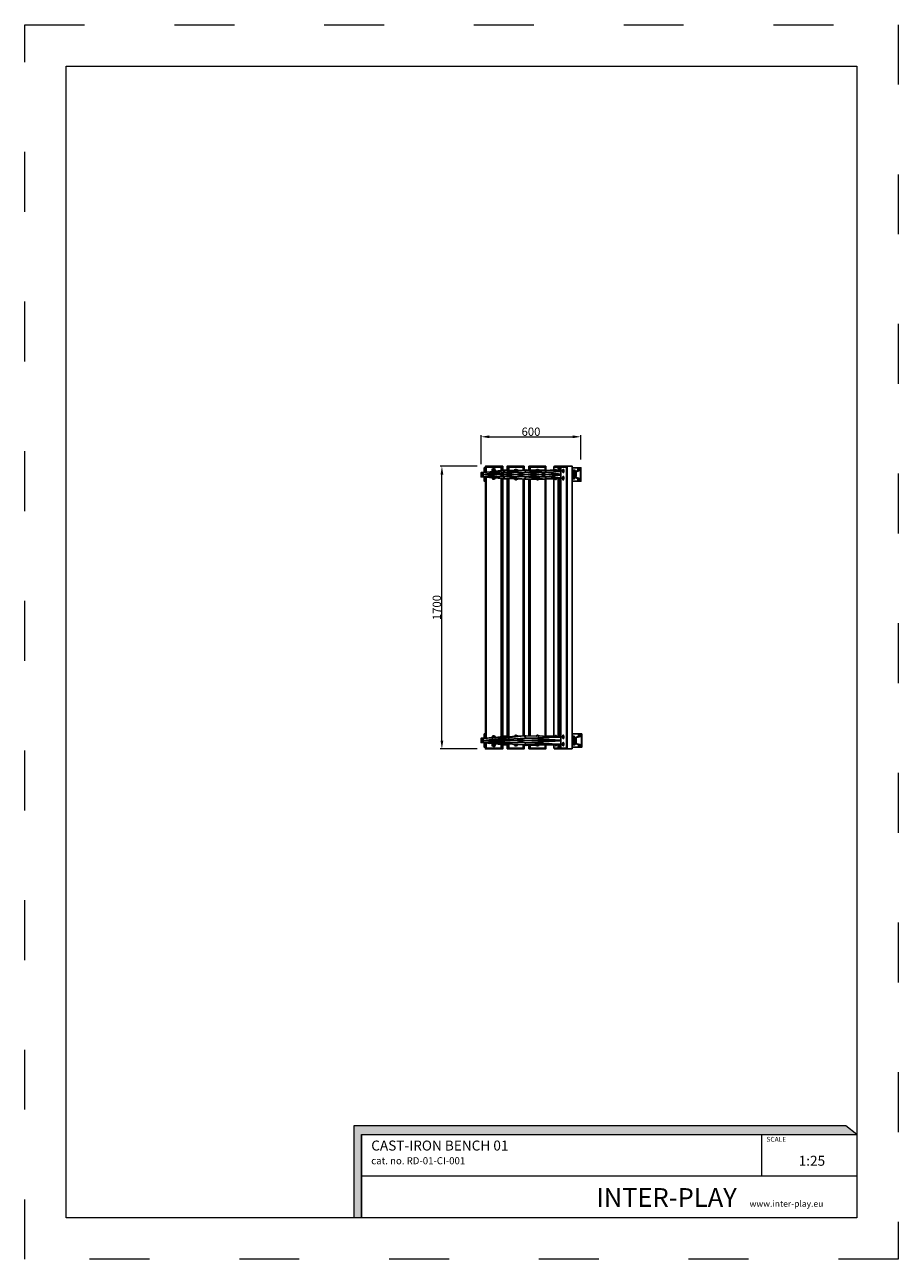
# Model space of a CAD drawing. Units: millimetres. Extents: x -2766 to 2484, y -3567 to 3858.
import ezdxf

# ---------------------------------------------------------------- set-up
doc = ezdxf.new("R2010")
doc.units = ezdxf.units.MM
doc.linetypes.add('ACAD_ISO03W100', pattern=[30, 12, -18])
doc.layers.add('InterSystem-description', color=7, linetype='Continuous', lineweight=13)
doc.layers.add('InterSystem-dimension', color=7, linetype='Continuous', lineweight=5)
doc.styles.add('arial', font='arial.ttf')
doc.dimstyles.new('IS_1-25(mm)', dxfattribs={"dimtxt": 50, "dimasz": 50, "dimexe": 10, "dimexo": 50, "dimgap": 5, "dimtad": 1, "dimdec": 0, "dimrnd": 0.5, "dimzin": 0, "dimtxsty": 'arial', "dimcen": 25, "dimclrd": 256, "dimclre": 256, "dimclrt": 256, "dimadec": 1, "dimazin": 0, "dimtfac": 1, "dimtdec": 0, "dimtmove": 0, "dimatfit": 3, "dimfxl": 0, "dimtolj": 1, "dimtzin": 0, "dimlwd": -1, "dimlwe": -1, "dimarcsym": 0})

# ---------------------------------------------------------------- blocks, each defined once
blk = doc.blocks.new('*D11')
at = {"layer": 'Defpoints', "color": 0, "transparency": 16777216}
for p in [(-258.7, 1202.4), (2.8, 1202.4), (2.8, -497.6)]:
    blk.add_point(p, dxfattribs=at)
at = {"layer": 'InterSystem-dimension', "transparency": 16777216}
for p, q in [((-47.2, 1202.4), (-268.7, 1202.4)), ((-258.7, -447.6), (-258.7, 1152.4)), ((-47.2, -497.6), (-268.7, -497.6))]:
    blk.add_line(p, q, dxfattribs=at)
for points in [[(-267, 1152.4), (-250.3, 1152.4), (-258.7, 1202.4)], [(-267, -447.6), (-250.3, -447.6), (-258.7, -497.6)]]:
    blk.add_solid(points, dxfattribs=at)
at = {"layer": 'InterSystem-dimension', "transparency": 16777216, "insert": (-289.2, 352.4), "char_height": 50, "attachment_point": 5, "rotation": 90, "style": 'arial'}
blk.add_mtext('\\A1;1700', dxfattribs=at)
blk = doc.blocks.new('*D12')
at = {"layer": 'Defpoints', "color": 0, "transparency": 16777216}
for p in [(576.6, 1379.4), (576.6, 1192.9), (-23.2, 1164.5)]:
    blk.add_point(p, dxfattribs=at)
at = {"layer": 'InterSystem-dimension', "transparency": 16777216}
for p, q in [((-23.2, 1214.5), (-23.2, 1389.4)), ((26.8, 1379.4), (526.6, 1379.4)), ((576.6, 1242.9), (576.6, 1389.4))]:
    blk.add_line(p, q, dxfattribs=at)
for points in [[(26.8, 1387.8), (26.8, 1371.1), (-23.2, 1379.4)], [(526.6, 1387.8), (526.6, 1371.1), (576.6, 1379.4)]]:
    blk.add_solid(points, dxfattribs=at)
at = {"layer": 'InterSystem-dimension', "transparency": 16777216, "insert": (276.7, 1410), "char_height": 50, "attachment_point": 5, "style": 'arial'}
blk.add_mtext('\\A1;600', dxfattribs=at)

msp = doc.modelspace()

# ---------------------------------------------------------------- hatches: boundary and pattern name
at = {"layer": 'InterSystem-description', "linetype": 'Continuous'}
msp.add_hatch(color=256, dxfattribs=at).paths.add_polyline_path([(2234.9, -2817.6), (2169.3, -2763.9), (-788.4, -2763.9), (-788.4, -3317.6), (-741, -3317.6), (-741, -2817.6)], flags=0)

# ---------------------------------------------------------------- linework, layer by layer
at = {"flags": 128}
for points in [[(-1.9, 1192.9), (-4.3, 1192.9), (-1.9, 1192.9), (2.8, 1192.9)], [(45.5, 1185.8), (52.6, 1188.2), (47.9, 1183.4)], [(-23.2, 1152.6), (-20.9, 1152.6)], [(-23.2, 1152.6), (-18.5, 1145.5), (-20.9, 1152.6)], [(-11.4, 1164.5), (-16.1, 1164.5), (-20.9, 1164.5)], [(-11.4, 1152.6), (-18.5, 1159.7), (-20.9, 1152.6), (-18.5, 1159.7), (-20.9, 1164.5), (-18.5, 1159.7), (-11.4, 1164.5)], [(-20.9, 1152.6), (-18.5, 1145.5), (-11.4, 1152.6)], [(-18.5, 1145.5), (-11.4, 1152.6), (-11.4, 1138.2), (-11.4, 1152.6)], [(-16.1, 1164.5), (-13.8, 1164.5), (-11.4, 1164.5)], [(40.8, 1135.9), (47.9, 1133.5), (-13.8, 1138.2)], [(-11.4, 1152.6), (116.6, 1164.5), (111.9, 1173.9), (-11.4, 1152.6)], [(-11.4, 1164.5), (-11.4, 1152.6), (-11.4, 1164.5)], [(-11.4, 1164.5), (-11.4, 1152.6), (-11.4, 1164.5)], [(0.5, 1178.7), (2.8, 1178.7)], [(45.5, 1176.3), (45.5, 1181.1), (43.1, 1181.1), (45.5, 1176.3)], [(45.5, 1128.8), (45.5, 1133.5), (43.1, 1133.5), (45.5, 1128.8)], [(45.5, 1181.1), (47.9, 1183.4), (52.6, 1178.7)], [(83.4, 1173.9), (45.5, 1169.2), (47.9, 1169.2), (78.7, 1173.9), (88.2, 1173.9)], [(107.2, 1176.3), (107.2, 1173.9), (107.2, 1176.3), (83.4, 1173.9), (47.9, 1169.2), (88.2, 1173.9), (102.4, 1176.3)], [(52.6, 1126.4), (47.9, 1124), (52.6, 1124)], [(50.3, 1126.4), (52.6, 1133.5), (52.6, 1126.4)], [(52.6, 1133.5), (57.4, 1128.8), (59.7, 1131.1), (52.6, 1133.5)], [(62.1, 1128.8), (57.4, 1126.4), (59.7, 1131.1)], [(59.7, 1183.4), (62.1, 1178.7)], [(62.1, 1173.9), (59.7, 1171.6)], [(62.1, 1133.5), (62.1, 1128.8)], [(116.6, 1164.5), (85.8, 1152.6), (183.2, 1152.6)], [(107.2, 1176.3), (88.2, 1173.9)], [(88.2, 1131.1), (107.2, 1128.8)], [(109.5, 1128.8), (116.6, 1128.8), (107.2, 1128.8), (102.4, 1128.8)], [(107.2, 1176.3), (116.6, 1176.3)], [(121.4, 1126.4), (109.5, 1126.4)], [(111.9, 1128.8), (119, 1128.8), (235.3, 1124)], [(334.9, 1152.6), (247.2, 1166.8), (235.3, 1178.7), (116.6, 1164.5), (247.2, 1166.8), (183.2, 1152.6)], [(247.2, 1124), (361, 1124), (368.1, 1138.2), (247.2, 1138.2), (183.2, 1152.6), (116.6, 1140.6), (235.3, 1124)], [(133.2, 1126.4), (130.9, 1126.4)], [(180.8, 1178.7), (183.2, 1178.7), (178.4, 1181.1), (180.8, 1178.7)], [(178.4, 1178.7), (178.4, 1181.1)], [(183.2, 1124), (178.4, 1126.4), (180.8, 1121.6)], [(185.5, 1124), (180.8, 1121.6), (185.5, 1119.3)], [(185.5, 1181.1), (187.9, 1181.1), (187.9, 1183.4), (185.5, 1181.1)], [(185.5, 1124), (187.9, 1126.4), (190.3, 1124)], [(190.3, 1124), (185.5, 1119.3), (190.3, 1121.6)], [(195, 1124), (190.3, 1121.6), (192.7, 1126.4), (195, 1124), (195, 1126.4)], [(311.2, 1121.6), (308.8, 1124)], [(315.9, 1124), (311.2, 1121.6), (315.9, 1119.3)], [(313.6, 1181.1), (318.3, 1181.1), (318.3, 1183.4), (313.6, 1181.1)], [(320.7, 1121.6), (318.3, 1124), (315.9, 1119.3)], [(456, 1152.6), (334.9, 1152.6)], [(361, 1124), (368.1, 1126.4), (456, 1128.8)], [(391.8, 1178.7), (394.2, 1178.7), (413.2, 1178.7), (394.2, 1178.7)], [(422.8, 1178.7), (422.8, 1181.1), (425.1, 1183.4), (422.8, 1178.7), (422.8, 1176.3), (422.8, 1178.7)], [(425.1, 1181.1), (427.5, 1181.1), (427.5, 1183.4), (425.1, 1181.1)], [(427.5, 1124), (429.9, 1128.8), (429.9, 1124), (427.5, 1121.6), (425.1, 1126.4)], [(427.5, 1121.6), (425.1, 1121.6), (425.1, 1124)], [(465.5, 1173.9), (467.8, 1166.8), (467.8, 1169.2), (467.8, 1166.8)], [(465.5, 1173.9), (465.5, 1171.6), (467.8, 1169.2)], [(465.5, 1131.1), (467.8, 1124), (470.2, 1126.4), (465.5, 1131.1)], [(467.8, 1124), (465.5, 1131.1), (465.5, 1128.8)], [(470.2, 1138.2), (467.8, 1135.9), (470.2, 1140.6)], [(467.8, 1121.6), (470.2, 1119.3), (467.8, 1124)], [(467.8, 1124), (467.8, 1121.6)], [(470.2, 1183.4), (472.6, 1181.1), (472.6, 1183.4)], [(472.6, 1166.8), (472.6, 1164.5), (470.2, 1164.5), (472.6, 1164.5), (470.2, 1169.2)], [(470.2, 1140.6), (472.6, 1138.2)], [(472.6, 1124), (472.6, 1121.6), (470.2, 1119.3), (472.6, 1121.6), (470.2, 1126.4)], [(527.1, 1126.4), (524.7, 1126.4)], [(529.5, 1126.4), (527.1, 1178.7), (527.1, 1126.4)], [(534.2, 1126.4), (534.2, 1178.7), (531.8, 1178.7)], [(536.6, 1135.9), (546.1, 1133.5)], [(548.4, 1152.6), (539, 1152.6)], [(548.4, 1140.6), (539, 1140.6)], [(546.1, 1171.6), (546.1, 1169.2), (574.3, 1178.7)], [(546.1, 1133.5), (564.8, 1126.4), (574.3, 1126.4)], [(564.8, 1126.4), (564.8, 1112.2)], [(564.8, 1112.2), (576.6, 1112.2), (569.5, 1119.3)], [(2.8, 1112.2), (-1.9, 1112.2)], [(-23.2, -433.4), (-20.9, -433.4)], [(-11.4, -447.8), (-18.5, -440.6), (-20.9, -447.8)], [(-1.9, -407.3), (-1.9, -433.4), (-4.3, -407.3)], [(43.1, -428.7), (45.5, -423.9), (45.5, -428.7)], [(45.5, -423.9), (50.3, -421.5), (52.6, -428.7)], [(59.7, -428.7), (59.7, -426.3), (52.6, -428.7), (57.4, -423.9), (59.7, -426.3)], [(57.4, -423.9), (62.1, -423.9), (57.4, -421.5), (57.4, -423.9)], [(88.2, -426.3), (78.7, -426.3)], [(88.2, -426.3), (107.2, -423.9), (83.4, -426.3)], [(185.5, -419.2), (190.3, -419.2), (190.3, -416.8), (185.5, -419.2)], [(311.2, -421.5), (313.6, -419.2), (311.2, -416.8), (311.2, -421.5)], [(315.9, -419.2), (318.3, -419.2), (320.7, -416.8), (315.9, -419.2)], [(394.2, -421.5), (394.2, -423.9)], [(422.8, -421.5), (422.8, -419.2), (425.1, -416.8), (422.8, -421.5), (422.8, -423.9), (422.8, -421.5)], [(425.1, -421.5), (425.1, -419.2), (422.8, -423.9), (425.1, -421.5), (425.1, -423.9), (429.9, -423.9)], [(425.1, -419.2), (427.5, -419.2), (427.5, -416.8), (425.1, -419.2)], [(470.2, -414.4), (467.8, -419.2), (467.8, -416.8)], [(470.2, -414.4), (467.8, -419.2)], [(472.6, -419.2), (472.6, -423.9), (470.2, -421.5), (472.6, -419.2), (467.8, -419.2), (472.6, -416.8)], [(470.2, -428.7), (472.6, -428.7), (472.6, -433.4), (470.2, -431), (470.2, -435.8), (470.2, -433.4), (467.8, -431), (470.2, -435.8), (472.6, -433.4)], [(470.2, -423.9), (472.6, -428.7), (472.6, -423.9), (470.2, -423.9)], [(472.6, -433.4), (472.6, -435.8)], [(529.5, -473.8), (529.5, -421.5), (527.1, -473.8)], [(529.5, -473.8), (531.8, -473.8), (531.8, -421.5), (529.5, -473.8)], [(536.6, -473.8), (534.2, -421.5), (534.2, -473.8)], [(539, -435.8), (548.4, -435.8)], [(569.8, -421.5), (569.8, -407.3)], [(569.8, -407.3), (574.5, -414.4), (579.3, -421.5), (581.6, -407.3)], [(-20.9, -459.6), (-18.5, -454.9), (-23.2, -459.6)], [(-16.1, -459.6), (-11.4, -459.6), (-20.9, -459.6)], [(-18.5, -454.9), (-11.4, -447.8)], [(-11.4, -459.6), (-13.8, -459.6), (-16.1, -459.6)], [(183.2, -447.8), (-11.4, -447.8), (-11.4, -459.6)], [(-11.4, -459.6), (-11.4, -447.8)], [(-1.9, -488.1), (-4.3, -488.1)], [(2.8, -485.7), (-1.9, -488.1)], [(2.8, -488.1), (-1.9, -488.1)], [(0.5, -473.8), (0.5, -462)], [(43.1, -476.2), (45.5, -481), (47.9, -478.6)], [(47.9, -478.6), (52.6, -473.8), (45.5, -469.1), (50.3, -466.7), (52.6, -473.8), (52.6, -481)], [(52.6, -481), (45.5, -481), (52.6, -483.3)], [(52.6, -473.8), (57.4, -476.2), (55, -478.6)], [(55, -478.6), (52.6, -483.3), (57.4, -483.3)], [(59.7, -478.6), (57.4, -483.3)], [(59.7, -473.8), (62.1, -473.8), (59.7, -478.6)], [(109.5, -471.5), (102.4, -471.5), (88.2, -469.1), (83.4, -469.1), (107.2, -471.5), (116.6, -471.5)], [(133.2, -473.8), (130.9, -473.8)], [(133.2, -497.6), (135.6, -497.6), (235.3, -497.6), (135.6, -497.6)], [(456, -447.8), (183.2, -447.8), (247.2, -447.8), (183.2, -447.8)], [(221.1, -447.8), (247.2, -447.8)], [(456, -471.5), (235.3, -473.8), (247.2, -476.2)], [(456, -447.8), (247.2, -447.8), (287.5, -447.8), (387.1, -447.8)], [(247.2, -447.8), (287.5, -447.8), (387.1, -447.8), (425.1, -447.8), (387.1, -447.8), (287.5, -447.8)], [(456, -447.8), (247.2, -447.8), (342, -447.8), (247.2, -447.8)], [(263.8, -497.6), (266.2, -497.6), (365.7, -497.6), (266.2, -497.6)], [(313.6, -476.2), (308.8, -476.2), (313.6, -478.6)], [(422.8, -476.2), (425.1, -476.2), (422.8, -471.5), (422.8, -473.8)], [(427.5, -478.6), (427.5, -476.2), (425.1, -471.5), (429.9, -471.5), (427.5, -476.2), (425.1, -473.8), (427.5, -478.6), (425.1, -478.6), (425.1, -476.2)], [(458.3, -497.6), (446.5, -497.6)], [(470.2, -459.6), (467.8, -462)], [(470.2, -478.6), (467.8, -476.2)], [(470.2, -469.1), (472.6, -473.8), (472.6, -466.7), (470.2, -469.1)], [(470.2, -471.5), (472.6, -476.2), (470.2, -478.6), (470.2, -473.8), (472.6, -476.2), (472.6, -473.8)], [(472.6, -476.2), (472.6, -478.6)], [(524.7, -497.6), (493.9, -497.6)], [(534.2, -473.8), (531.8, -473.8)], [(579.3, -473.8), (546.1, -466.7), (546.1, -464.4)], [(567.4, -488.1), (567.4, -473.8)], [(569.8, -488.1), (569.8, -473.8)], [(569.8, -488.1), (581.6, -488.1), (574.5, -481)]]:
    msp.add_lwpolyline(points, close=True, dxfattribs=at)
for points in [[(-1.9, 1192.9), (-1.9, 1166.8), (-4.3, 1192.9), (-4.3, 1166.8), (40.8, 1169.2), (47.9, 1169.2), (0.5, 1166.8), (0.5, 1178.7)], [(2.8, 1190.5), (-1.9, 1192.9)], [(-1.9, 1192.9), (2.8, 1190.5)], [(7.6, 1166.8), (7.6, 1197.7), (97.7, 1197.7), (102.4, 1202.4), (2.8, 1202.4), (2.8, 1166.8)], [(7.6, 1197.7), (2.8, 1202.4)], [(107.2, 1202.4), (102.4, 1202.4), (2.8, 1202.4)], [(55, 1183.4), (57.4, 1188.2), (52.6, 1185.8), (55, 1183.4), (52.6, 1178.7), (52.6, 1171.6), (57.4, 1171.6), (52.6, 1178.7), (57.4, 1181.1), (55, 1183.4), (59.7, 1183.4), (57.4, 1181.1), (62.1, 1178.7), (59.7, 1178.7), (62.1, 1173.9), (62.1, 1178.7)], [(62.1, 1173.9), (62.1, 1178.7), (59.7, 1183.4), (57.4, 1188.2), (52.6, 1188.2), (52.6, 1185.8)], [(52.6, 1188.2), (57.4, 1188.2), (59.7, 1183.4), (57.4, 1188.2)], [(97.7, 1173.9), (97.7, 1197.7)], [(102.4, 1176.3), (102.4, 1202.4)], [(107.2, 1176.3), (107.2, 1202.4), (102.4, 1202.4)], [(135.6, 1176.3), (135.6, 1202.4), (133.2, 1202.4), (133.2, 1176.3)], [(235.3, 1178.7), (235.3, 1202.4), (135.6, 1202.4), (133.2, 1202.4)], [(142.9, 1197.7), (135.6, 1202.4), (235.3, 1202.4), (230.6, 1197.7), (142.9, 1197.7), (142.9, 1176.3)], [(230.6, 1178.7), (230.6, 1197.7)], [(266.2, 1178.7), (266.2, 1202.4), (263.8, 1202.4), (263.8, 1178.7)], [(365.7, 1178.7), (365.7, 1202.4), (266.2, 1202.4), (263.8, 1202.4)], [(270.9, 1197.7), (266.2, 1202.4), (365.7, 1202.4), (361, 1197.7), (270.9, 1197.7), (270.9, 1178.7)], [(361, 1178.7), (361, 1197.7)], [(439.4, 1176.3), (439.4, 1197.7), (446.5, 1202.4), (417.9, 1202.4), (413.2, 1197.7)], [(439.4, 1197.7), (413.2, 1197.7), (413.2, 1176.3)], [(446.5, 1176.3), (446.5, 1202.4), (458.3, 1202.4), (446.5, 1202.4), (417.9, 1202.4)], [(489.2, 1197.7), (456, 1197.7), (456, -492.8), (489.2, -492.8), (489.2, 1197.7), (493.9, 1202.4), (458.3, 1202.4)], [(524.7, -497.6), (524.7, 1202.4), (493.9, 1202.4), (458.3, 1202.4), (456, 1197.7)], [(493.9, -497.6), (493.9, 1202.4), (524.7, 1202.4)], [(576.6, 1112.2), (576.6, 1192.9), (564.8, 1192.9), (562.4, 1192.9), (557.7, 1192.9), (524.7, 1192.9), (557.7, 1192.9), (557.7, 1176.3)], [(564.8, 1192.9), (569.5, 1185.8), (576.6, 1192.9), (564.8, 1192.9), (564.8, 1178.7), (546.1, 1171.6)], [(560, 1176.3), (562.4, 1192.9), (557.7, 1192.9)], [(562.4, 1178.7), (564.8, 1192.9), (564.8, 1178.7), (564.8, 1192.9), (562.4, 1192.9), (562.4, 1176.3)], [(564.8, 1178.7), (569.5, 1185.8), (574.3, 1178.7), (576.6, 1192.9)], [(-20.9, 1164.5), (-23.2, 1164.5)], [(-20.9, 1152.6), (-18.5, 1159.7), (-23.2, 1152.6), (-23.2, 1164.5), (-18.5, 1159.7), (-20.9, 1164.5), (-23.2, 1164.5)], [(-11.4, 1152.6), (-11.4, 1138.2), (-20.9, 1138.2), (-23.2, 1138.2), (-20.9, 1138.2), (-18.5, 1145.5), (-23.2, 1138.2), (-23.2, 1152.6), (-20.9, 1152.6), (-18.5, 1145.5), (-20.9, 1138.2), (-18.5, 1145.5), (-11.4, 1138.2)], [(235.3, 1124), (247.2, 1138.2), (116.6, 1140.6), (85.8, 1152.6), (-11.4, 1138.2), (116.6, 1140.6), (111.9, 1128.8), (-11.4, 1138.2), (-11.4, 1152.6), (-20.9, 1152.6), (-16.1, 1152.6)], [(-20.9, 1152.6), (-18.5, 1152.6)], [(116.6, 1176.3), (109.5, 1176.3), (102.4, 1176.3), (78.7, 1173.9), (40.8, 1169.2), (-13.8, 1164.5)], [(111.9, 1173.9), (119, 1176.3), (235.3, 1178.7), (247.2, 1181.1), (361, 1178.7), (368.1, 1178.7), (456, 1176.3), (361, 1178.7), (235.3, 1178.7), (111.9, 1173.9), (-11.4, 1164.5), (-11.4, 1152.6), (85.8, 1152.6)], [(-4.3, 1138.2), (-4.3, 1112.2), (-1.9, 1112.2), (2.8, 1114.5)], [(-4.3, 1112.2), (-1.9, 1138.2), (-1.9, 1112.2)], [(2.8, 1119.3), (-1.9, 1112.2), (2.8, 1116.9)], [(0.5, 1178.7), (0.5, 1166.8)], [(0.5, 1178.7), (2.8, 1166.8)], [(0.5, 1178.7), (0.5, 1166.8)], [(0.5, 1138.2), (0.5, 1126.4), (0.5, 1138.2), (0.5, 1126.4), (2.8, 1126.4), (0.5, 1126.4)], [(47.9, 1133.5), (2.8, 1138.2), (2.8, -433.4)], [(7.6, -433.4), (7.6, 1138.2)], [(31.3, 1169.2), (45.5, 1169.2)], [(40.8, 1135.9), (78.7, 1131.1), (102.4, 1128.8)], [(45.5, 1173.9), (45.5, 1176.3), (43.1, 1176.3), (45.5, 1173.9), (45.5, 1171.6), (43.1, 1176.3), (43.1, 1181.1), (45.5, 1185.8), (45.5, 1181.1)], [(50.3, 1171.6), (45.5, 1173.9), (52.6, 1178.7), (45.5, 1176.3)], [(47.9, 1171.6), (50.3, 1171.6), (45.5, 1171.6), (45.5, 1169.2)], [(102.4, 1128.8), (88.2, 1131.1), (78.7, 1131.1), (47.9, 1133.5), (45.5, 1135.9)], [(50.3, 1133.5), (45.5, 1133.5)], [(45.5, 1128.8), (47.9, 1124), (50.3, 1126.4), (45.5, 1128.8), (52.6, 1133.5)], [(52.6, 1171.6), (50.3, 1171.6), (52.6, 1178.7), (52.6, 1185.8), (47.9, 1183.4)], [(107.2, 1128.8), (83.4, 1131.1), (88.2, 1131.1), (47.9, 1133.5), (83.4, 1131.1), (50.3, 1133.5)], [(57.4, 1171.6), (59.7, 1176.3), (52.6, 1178.7), (59.7, 1178.7), (59.7, 1176.3)], [(57.4, 1128.8), (57.4, 1126.4), (52.6, 1124), (57.4, 1128.8), (52.6, 1126.4)], [(52.6, 1124), (57.4, 1126.4), (62.1, 1128.8)], [(55, 1171.6), (57.4, 1171.6), (59.7, 1176.3), (62.1, 1173.9)], [(59.7, 1178.7), (57.4, 1181.1)], [(59.7, 1131.1), (59.7, 1133.5), (62.1, 1128.8)], [(97.7, -423.9), (97.7, 1128.8)], [(102.4, -423.9), (102.4, 1128.8)], [(107.2, 1176.3), (109.5, 1176.3), (109.5, 1178.7), (107.2, 1178.7), (109.5, 1178.7), (121.4, 1178.7), (130.9, 1178.7), (133.2, 1178.7)], [(107.2, 1126.4), (109.5, 1126.4), (109.5, 1128.8)], [(114.3, 1128.8), (116.6, 1128.8), (107.2, 1128.8), (109.5, 1128.8)], [(107.2, -423.9), (107.2, 1128.8)], [(107.2, 1126.4), (109.5, 1126.4)], [(121.4, 1176.3), (121.4, 1178.7), (109.5, 1178.7)], [(114.3, 1176.3), (116.6, 1176.3)], [(130.9, 1176.3), (130.9, 1178.7), (121.4, 1178.7)], [(121.4, 1126.4), (130.9, 1126.4), (130.9, 1128.8)], [(121.4, 1126.4), (121.4, 1128.8)], [(121.4, 1126.4), (130.9, 1126.4)], [(133.2, 1178.7), (130.9, 1178.7)], [(133.2, 1128.8), (133.2, -426.3)], [(135.6, -426.3), (135.6, 1128.8)], [(142.9, -426.3), (142.9, 1128.8)], [(185.5, 1178.7), (185.5, 1181.1), (183.2, 1178.7), (183.2, 1183.4), (178.4, 1181.1)], [(178.4, 1178.7), (178.4, 1181.1), (183.2, 1183.4), (187.9, 1183.4), (183.2, 1183.4)], [(180.8, 1121.6), (178.4, 1126.4)], [(183.2, 1124), (180.8, 1126.4)], [(180.8, 1121.6), (185.5, 1119.3)], [(185.5, 1181.1), (183.2, 1183.4), (187.9, 1183.4), (192.7, 1181.1), (195, 1178.7)], [(456, 1152.6), (334.9, 1152.6), (183.2, 1152.6), (334.9, 1152.6)], [(185.5, 1124), (183.2, 1124), (185.5, 1126.4)], [(197.4, 1178.7), (192.7, 1181.1), (187.9, 1181.1)], [(192.7, 1181.1), (187.9, 1181.1), (187.9, 1178.7)], [(192.7, 1178.7), (192.7, 1181.1), (190.3, 1178.7)], [(190.3, 1124), (192.7, 1126.4)], [(230.6, -421.5), (230.6, 1124)], [(368.1, 1138.2), (334.9, 1152.6), (247.2, 1138.2), (361, 1124), (235.3, 1124)], [(235.3, -419.2), (235.3, 1124)], [(368.1, 1166.8), (361, 1178.7), (247.2, 1166.8), (368.1, 1166.8), (334.9, 1152.6)], [(263.8, 1124), (263.8, -419.2)], [(266.2, -419.2), (266.2, 1124)], [(270.9, -421.5), (270.9, 1124)], [(318.3, 1181.1), (323.1, 1181.1), (318.3, 1183.4), (313.6, 1183.4), (308.8, 1181.1), (308.8, 1178.7), (308.8, 1181.1)], [(308.8, 1178.7), (308.8, 1181.1), (313.6, 1183.4), (318.3, 1183.4), (313.6, 1183.4)], [(313.6, 1178.7), (313.6, 1181.1), (313.6, 1183.4), (311.2, 1178.7)], [(323.1, 1124), (325.4, 1124), (320.7, 1121.6), (320.7, 1124), (318.3, 1124), (315.9, 1124), (313.6, 1124), (311.2, 1121.6), (315.9, 1119.3)], [(320.7, 1181.1), (318.3, 1181.1), (318.3, 1178.7)], [(325.4, 1178.7), (323.1, 1181.1), (320.7, 1181.1), (320.7, 1178.7)], [(361, -421.5), (361, 1124)], [(365.7, -421.5), (365.7, 1124)], [(456, 1155), (368.1, 1166.8), (456, 1171.6)], [(456, 1133.5), (368.1, 1138.2), (456, 1147.9)], [(391.8, 1126.4), (394.2, 1126.4), (413.2, 1126.4)], [(391.8, 1126.4), (394.2, 1126.4), (413.2, 1126.4)], [(413.2, 1126.4), (413.2, -423.9)], [(422.8, 1181.1), (427.5, 1183.4), (425.1, 1183.4)], [(425.1, 1181.1), (422.8, 1181.1), (422.8, 1176.3)], [(425.1, 1176.3), (425.1, 1178.7), (422.8, 1176.3), (425.1, 1181.1), (425.1, 1178.7)], [(422.8, 1126.4), (422.8, 1124), (425.1, 1124), (422.8, 1126.4), (422.8, 1124), (425.1, 1121.6)], [(429.9, 1176.3), (427.5, 1181.1), (425.1, 1178.7), (429.9, 1176.3), (427.5, 1176.3)], [(425.1, 1124), (425.1, 1126.4), (425.1, 1128.8)], [(429.9, 1178.7), (427.5, 1181.1), (429.9, 1181.1), (427.5, 1183.4)], [(427.5, 1121.6), (427.5, 1124), (427.5, 1128.8)], [(429.9, 1124), (427.5, 1124), (427.5, 1121.6)], [(439.4, -423.9), (439.4, 1128.8)], [(446.5, -423.9), (446.5, 1128.8)], [(465.5, 1173.9), (465.5, 1178.7), (467.8, 1181.1), (470.2, 1183.4)], [(470.2, 1169.2), (470.2, 1173.9), (465.5, 1173.9), (470.2, 1169.2), (467.8, 1166.8), (470.2, 1164.5), (472.6, 1164.5), (472.6, 1166.8), (472.6, 1171.6), (474.9, 1171.6), (472.6, 1178.7), (474.9, 1178.7), (472.6, 1181.1), (470.2, 1183.4), (467.8, 1181.1), (472.6, 1181.1), (470.2, 1178.7), (472.6, 1178.7), (470.2, 1176.3), (472.6, 1171.6), (472.6, 1178.7), (472.6, 1181.1), (474.9, 1178.7), (474.9, 1171.6), (472.6, 1166.8)], [(470.2, 1178.7), (467.8, 1181.1), (465.5, 1173.9), (470.2, 1178.7), (470.2, 1176.3)], [(465.5, 1178.7), (465.5, 1176.3), (465.5, 1171.6)], [(470.2, 1173.9), (470.2, 1176.3), (465.5, 1173.9)], [(465.5, 1173.9), (465.5, 1176.3)], [(470.2, 1135.9), (467.8, 1135.9), (465.5, 1131.1), (470.2, 1135.9), (470.2, 1133.5)], [(465.5, 1131.1), (465.5, 1133.5), (467.8, 1135.9)], [(470.2, 1126.4), (470.2, 1128.8), (465.5, 1131.1), (470.2, 1133.5), (470.2, 1128.8)], [(465.5, 1133.5), (465.5, 1131.1), (465.5, 1128.8)], [(472.6, 1166.8), (472.6, 1171.6), (470.2, 1173.9), (472.6, 1166.8), (472.6, 1164.5), (467.8, 1166.8), (470.2, 1164.5)], [(472.6, 1124), (474.9, 1128.8), (474.9, 1133.5), (472.6, 1138.2), (472.6, 1133.5), (472.6, 1128.8), (470.2, 1133.5), (472.6, 1133.5), (470.2, 1135.9), (472.6, 1138.2), (467.8, 1135.9)], [(467.8, 1124), (467.8, 1121.6), (470.2, 1119.3), (472.6, 1121.6), (472.6, 1124), (472.6, 1128.8), (474.9, 1128.8), (472.6, 1133.5), (474.9, 1133.5), (472.6, 1138.2)], [(472.6, 1124), (472.6, 1128.8), (470.2, 1128.8), (472.6, 1124), (472.6, 1121.6), (467.8, 1124), (470.2, 1119.3)], [(472.6, 1138.2), (472.6, 1140.6), (470.2, 1140.6)], [(524.7, 1178.7), (527.1, 1178.7), (529.5, 1178.7), (531.8, 1178.7), (534.2, 1178.7), (536.6, 1178.7), (539, 1178.7), (534.2, 1178.7), (531.8, 1178.7), (531.8, 1126.4), (534.2, 1126.4), (536.6, 1126.4), (534.2, 1178.7), (536.6, 1178.7), (536.6, 1126.4), (539, 1152.6)], [(529.5, 1126.4), (529.5, 1178.7), (527.1, 1178.7), (524.7, 1178.7)], [(527.1, 1126.4), (524.7, 1138.2)], [(564.8, 1126.4), (569.5, 1119.3), (574.3, 1126.4), (576.6, 1112.2), (564.8, 1112.2), (562.4, 1112.2), (557.7, 1112.2), (524.7, 1112.2), (557.7, 1112.2), (557.7, 1128.8)], [(527.1, 1126.4), (529.5, 1126.4), (531.8, 1126.4), (534.2, 1126.4), (536.6, 1126.4)], [(529.5, 1178.7), (531.8, 1178.7), (529.5, 1126.4), (531.8, 1126.4)], [(536.6, 1138.2), (574.3, 1126.4), (574.3, 1178.7)], [(564.8, 1112.2), (564.8, 1126.4), (536.6, 1135.9)], [(574.3, 1178.7), (564.8, 1178.7), (543.7, 1171.6), (541.3, 1176.3), (539, 1178.7), (539, 1152.6)], [(548.4, 1164.5), (546.1, 1166.8), (543.7, 1171.6)], [(548.4, 1140.6), (548.4, 1152.6), (548.4, 1164.5), (548.4, 1162.1)], [(560, 1128.8), (557.7, 1112.2), (562.4, 1112.2), (562.4, 1126.4), (562.4, 1112.2), (564.8, 1112.2)], [(-4.3, 1112.2), (-1.9, 1112.2)], [(235.3, -419.2), (247.2, -419.2), (456, -423.9), (235.3, -419.2), (-11.4, -433.4), (-11.4, -447.8), (-20.9, -447.8), (-23.2, -447.8), (-23.2, -459.6)], [(-23.2, -447.8), (-20.9, -447.8), (-18.5, -454.9), (-23.2, -447.8), (-20.9, -447.8), (-18.5, -440.6), (-23.2, -447.8), (-23.2, -433.4), (-18.5, -440.6), (-20.9, -433.4)], [(-20.9, -433.4), (-11.4, -433.4)], [(-20.9, -433.4), (-18.5, -440.6), (-11.4, -433.4), (-11.4, -447.8)], [(-20.9, -447.8), (-18.5, -440.6), (-20.9, -433.4)], [(43.1, -431), (40.8, -431), (-13.8, -433.4)], [(247.2, -433.4), (235.3, -419.2), (-11.4, -447.8), (247.2, -433.4), (183.2, -447.8)], [(28.9, -431), (-9, -433.4), (14.7, -433.4)], [(-9, -433.4), (40.8, -431)], [(-4.3, -407.3), (-4.3, -433.4)], [(-4.3, -407.3), (-1.9, -407.3), (2.8, -407.3), (-1.9, -407.3), (2.8, -409.7)], [(2.8, -409.7), (-1.9, -407.3), (2.8, -412.1)], [(2.8, -421.5), (0.5, -421.5), (0.5, -433.4), (0.5, -421.5), (2.8, -433.4)], [(0.5, -421.5), (0.5, -433.4)], [(2.8, -421.5), (0.5, -421.5)], [(88.2, -426.3), (40.8, -431), (33.7, -431)], [(109.5, -423.9), (100, -423.9), (102.4, -423.9), (78.7, -426.3), (40.8, -431), (47.9, -431)], [(45.5, -423.9), (47.9, -419.2)], [(50.3, -428.7), (45.5, -428.7)], [(57.4, -423.9), (52.6, -421.5), (57.4, -421.5), (52.6, -419.2), (47.9, -419.2), (50.3, -421.5)], [(47.9, -428.7), (83.4, -426.3)], [(52.6, -421.5), (52.6, -419.2), (50.3, -421.5), (52.6, -421.5), (52.6, -428.7)], [(59.7, -426.3), (62.1, -423.9), (62.1, -428.7), (62.1, -423.9), (57.4, -421.5), (52.6, -419.2)], [(85.8, -428.7), (83.4, -426.3), (71.6, -428.7)], [(116.6, -423.9), (102.4, -423.9), (88.2, -426.3)], [(97.7, -426.3), (88.2, -426.3)], [(102.4, -423.9), (109.5, -423.9), (116.6, -423.9), (116.6, -426.3), (116.6, -423.9), (109.5, -426.3)], [(104.8, -428.7), (107.2, -423.9), (116.6, -423.9), (114.3, -426.3)], [(109.5, -423.9), (109.5, -421.5), (107.2, -421.5)], [(130.9, -421.5), (133.2, -421.5), (130.9, -421.5), (121.4, -421.5), (109.5, -421.5), (107.2, -421.5)], [(121.4, -426.3), (121.4, -421.5), (109.5, -421.5)], [(130.9, -426.3), (130.9, -421.5), (121.4, -421.5)], [(185.5, -423.9), (183.2, -419.2), (185.5, -414.4), (180.8, -416.8), (178.4, -421.5), (178.4, -423.9), (178.4, -421.5), (180.8, -416.8), (185.5, -414.4)], [(183.2, -423.9), (180.8, -423.9), (180.8, -416.8), (178.4, -421.5), (180.8, -423.9), (183.2, -419.2), (180.8, -416.8)], [(178.4, -421.5), (178.4, -423.9)], [(183.2, -419.2), (185.5, -419.2), (187.9, -423.9), (190.3, -419.2), (192.7, -421.5), (190.3, -421.5)], [(185.5, -419.2), (185.5, -414.4), (190.3, -416.8), (195, -419.2), (190.3, -419.2)], [(197.4, -421.5), (195, -419.2), (192.7, -421.5), (195, -421.5)], [(456, -445.4), (247.2, -433.4), (456, -426.3)], [(313.6, -421.5), (313.6, -419.2), (315.9, -414.4), (311.2, -416.8), (306.5, -421.5)], [(315.9, -414.4), (311.2, -416.8), (308.8, -421.5), (311.2, -416.8)], [(315.9, -421.5), (315.9, -419.2), (313.6, -419.2)], [(315.9, -419.2), (315.9, -414.4), (320.7, -416.8), (325.4, -419.2), (318.3, -419.2)], [(323.1, -421.5), (318.3, -419.2), (318.3, -421.5)], [(325.4, -421.5), (325.4, -419.2), (323.1, -421.5), (320.7, -421.5)], [(394.2, -421.5), (365.7, -421.5)], [(413.2, -421.5), (394.2, -421.5), (365.7, -421.5)], [(396.6, -423.9), (394.2, -421.5), (413.2, -421.5)], [(422.8, -419.2), (427.5, -416.8), (425.1, -416.8)], [(425.1, -419.2), (422.8, -419.2), (422.8, -423.9)], [(429.9, -423.9), (427.5, -419.2), (425.1, -421.5)], [(429.9, -421.5), (427.5, -419.2), (429.9, -419.2), (427.5, -416.8)], [(472.6, -433.4), (472.6, -428.7), (474.9, -428.7), (472.6, -423.9), (474.9, -423.9), (472.6, -419.2), (472.6, -416.8), (470.2, -414.4), (467.8, -416.8), (467.8, -419.2), (465.5, -426.3), (470.2, -423.9), (470.2, -428.7)], [(470.2, -423.9), (470.2, -421.5), (465.5, -426.3), (467.8, -419.2), (470.2, -421.5)], [(467.8, -431), (465.5, -428.7), (465.5, -426.3), (465.5, -423.9), (467.8, -419.2), (465.5, -426.3), (467.8, -431), (470.2, -431), (465.5, -426.3), (470.2, -428.7), (470.2, -431)], [(465.5, -423.9), (465.5, -426.3), (465.5, -428.7)], [(472.6, -416.8), (470.2, -414.4), (467.8, -419.2)], [(470.2, -435.8), (472.6, -435.8)], [(472.6, -433.4), (474.9, -428.7), (474.9, -423.9), (472.6, -419.2)], [(581.6, -407.3), (581.6, -488.1), (569.8, -488.1), (567.4, -488.1), (562.7, -488.1), (524.7, -488.1)], [(536.6, -431), (546.1, -428.7), (569.8, -421.5), (574.5, -414.4), (581.6, -407.3), (569.8, -407.3), (567.4, -407.3), (562.7, -407.3), (524.7, -407.3), (562.7, -407.3), (562.7, -423.9)], [(531.8, -473.8), (534.2, -473.8), (539, -473.8), (539, -447.8), (536.6, -421.5), (534.2, -421.5), (531.8, -421.5), (529.5, -421.5), (527.1, -421.5), (524.7, -421.5), (527.1, -421.5), (529.5, -421.5)], [(524.7, -473.8), (527.1, -473.8), (527.1, -421.5), (524.7, -433.4)], [(531.8, -421.5), (529.5, -421.5)], [(534.2, -473.8), (531.8, -421.5), (534.2, -421.5), (536.6, -421.5), (536.6, -473.8)], [(536.6, -431), (569.8, -421.5), (569.8, -407.3)], [(579.3, -473.8), (579.3, -421.5), (536.6, -433.4)], [(569.8, -421.5), (579.3, -421.5), (546.1, -428.7), (536.6, -433.4)], [(539, -447.8), (548.4, -447.8), (548.4, -435.8)], [(569.8, -407.3), (567.4, -407.3), (562.7, -407.3)], [(569.8, -407.3), (567.4, -421.5), (567.4, -407.3), (565, -423.9)], [(-23.2, -459.6), (-20.9, -459.6)], [(-16.1, -447.8), (-20.9, -447.8), (-18.5, -447.8)], [(-18.5, -454.9), (-20.9, -447.8), (-18.5, -454.9), (-20.9, -459.6), (-18.5, -454.9), (-11.4, -459.6)], [(102.4, -471.5), (78.7, -469.1), (40.8, -464.4), (-13.8, -459.6)], [(235.3, -473.8), (247.2, -462), (-11.4, -459.6)], [(-11.4, -459.6), (235.3, -473.8)], [(28.9, -464.4), (-9, -459.6), (40.8, -464.4), (83.4, -469.1), (85.8, -466.7)], [(-4.3, -462), (-4.3, -488.1), (-1.9, -462), (-1.9, -488.1)], [(2.8, -483.3), (-1.9, -488.1)], [(0.5, -473.8), (0.5, -462)], [(0.5, -473.8), (2.8, -473.8)], [(0.5, -473.8), (2.8, -473.8)], [(2.8, -462), (2.8, -497.6), (7.6, -492.8), (97.7, -492.8), (97.7, -469.1)], [(97.7, -492.8), (102.4, -497.6), (2.8, -497.6), (102.4, -497.6), (107.2, -497.6)], [(7.6, -492.8), (7.6, -462)], [(78.7, -469.1), (88.2, -469.1), (40.8, -464.4)], [(47.9, -478.6), (45.5, -476.2), (45.5, -471.5), (43.1, -471.5), (45.5, -476.2), (43.1, -476.2), (43.1, -471.5), (45.5, -466.7), (45.5, -471.5), (45.5, -469.1), (45.5, -466.7)], [(45.5, -471.5), (52.6, -473.8), (52.6, -466.7), (50.3, -466.7), (47.9, -466.7)], [(45.5, -469.1), (47.9, -466.7)], [(45.5, -476.2), (52.6, -473.8)], [(83.4, -469.1), (47.9, -464.4)], [(59.7, -466.7), (62.1, -469.1), (62.1, -473.8), (59.7, -471.5), (62.1, -469.1), (57.4, -466.7), (52.6, -466.7)], [(59.7, -473.8), (59.7, -471.5), (52.6, -473.8), (57.4, -466.7), (59.7, -471.5)], [(59.7, -466.7), (62.1, -469.1), (62.1, -473.8), (59.7, -478.6), (57.4, -483.3), (52.6, -483.3)], [(57.4, -476.2), (59.7, -473.8), (52.6, -473.8)], [(55, -478.6), (52.6, -481)], [(57.4, -483.3), (57.4, -476.2), (59.7, -478.6)], [(97.7, -469.1), (88.2, -469.1), (107.2, -471.5)], [(102.4, -471.5), (100, -469.1)], [(102.4, -471.5), (116.6, -471.5), (116.6, -469.1)], [(102.4, -471.5), (102.4, -497.6), (107.2, -497.6), (107.2, -471.5)], [(116.6, -471.5), (102.4, -471.5)], [(104.8, -466.7), (107.2, -471.5), (109.5, -466.7)], [(107.2, -473.8), (109.5, -473.8), (109.5, -471.5)], [(107.2, -473.8), (109.5, -473.8), (121.4, -473.8), (130.9, -473.8)], [(109.5, -473.8), (121.4, -473.8), (121.4, -469.1)], [(121.4, -473.8), (130.9, -473.8), (130.9, -469.1)], [(133.2, -469.1), (133.2, -497.6)], [(135.6, -497.6), (135.6, -469.1)], [(135.6, -497.6), (142.9, -492.8), (230.6, -492.8), (230.6, -473.8)], [(142.9, -492.8), (142.9, -469.1)], [(187.9, -476.2), (185.5, -476.2), (185.5, -471.5), (183.2, -473.8), (185.5, -476.2), (178.4, -476.2), (183.2, -478.6), (185.5, -476.2)], [(178.4, -471.5), (178.4, -476.2), (183.2, -473.8)], [(180.8, -471.5), (183.2, -473.8), (178.4, -471.5), (178.4, -476.2), (183.2, -478.6), (187.9, -478.6), (192.7, -476.2)], [(247.2, -462), (183.2, -447.8), (456, -447.8), (387.1, -447.8), (425.1, -447.8)], [(183.2, -478.6), (187.9, -478.6), (187.9, -476.2), (183.2, -478.6), (187.9, -478.6), (192.7, -476.2), (187.9, -476.2), (187.9, -471.5)], [(190.3, -471.5), (192.7, -476.2), (192.7, -471.5), (192.7, -476.2), (197.4, -473.8), (195, -471.5)], [(247.2, -447.8), (221.1, -447.8)], [(230.6, -492.8), (235.3, -497.6), (235.3, -473.8)], [(456, -447.8), (247.2, -447.8), (387.1, -447.8), (247.2, -447.8), (287.5, -447.8), (247.2, -447.8)], [(456, -469.1), (247.2, -462), (456, -450.1)], [(263.8, -473.8), (263.8, -497.6)], [(266.2, -497.6), (270.9, -492.8), (361, -492.8), (361, -471.5)], [(266.2, -497.6), (266.2, -473.8)], [(270.9, -492.8), (270.9, -473.8)], [(313.6, -476.2), (311.2, -473.8), (308.8, -476.2), (308.8, -473.8), (308.8, -476.2), (313.6, -478.6), (318.3, -478.6), (323.1, -476.2), (325.4, -473.8)], [(313.6, -478.6), (318.3, -478.6), (318.3, -476.2), (313.6, -478.6), (318.3, -478.6), (320.7, -476.2), (323.1, -476.2), (323.1, -473.8), (320.7, -476.2)], [(318.3, -476.2), (313.6, -476.2), (315.9, -473.8)], [(320.7, -473.8), (320.7, -476.2), (318.3, -476.2), (318.3, -473.8)], [(361, -492.8), (365.7, -497.6), (365.7, -471.5)], [(365.7, -473.8), (394.2, -473.8), (413.2, -473.8)], [(365.7, -473.8), (394.2, -473.8), (413.2, -473.8)], [(394.2, -473.8), (394.2, -471.5)], [(413.2, -471.5), (413.2, -492.8), (439.4, -492.8), (439.4, -471.5)], [(413.2, -492.8), (417.9, -497.6), (446.5, -497.6), (439.4, -492.8)], [(417.9, -497.6), (446.5, -497.6)], [(425.1, -476.2), (425.1, -473.8), (422.8, -471.5), (422.8, -476.2), (425.1, -478.6)], [(425.1, -473.8), (425.1, -471.5)], [(427.5, -471.5), (429.9, -471.5), (429.9, -476.2), (427.5, -476.2), (427.5, -478.6)], [(429.9, -476.2), (427.5, -478.6)], [(446.5, -497.6), (446.5, -471.5)], [(456, -492.8), (458.3, -497.6)], [(493.9, -497.6), (458.3, -497.6), (493.9, -497.6), (489.2, -492.8)], [(470.2, -471.5), (470.2, -469.1), (465.5, -469.1), (467.8, -462), (467.8, -464.4), (470.2, -459.6), (467.8, -464.4), (467.8, -462), (467.8, -464.4)], [(470.2, -469.1), (470.2, -464.4), (465.5, -469.1), (467.8, -462), (470.2, -464.4)], [(467.8, -476.2), (465.5, -473.8), (465.5, -469.1), (465.5, -466.7), (467.8, -464.4), (465.5, -469.1), (465.5, -471.5), (465.5, -473.8)], [(465.5, -466.7), (465.5, -471.5)], [(465.5, -469.1), (467.8, -476.2), (470.2, -473.8), (465.5, -469.1), (470.2, -471.5), (470.2, -473.8)], [(467.8, -462), (472.6, -459.6), (472.6, -462)], [(472.6, -459.6), (470.2, -459.6), (467.8, -462)], [(472.6, -476.2), (472.6, -473.8), (474.9, -473.8), (472.6, -466.7), (474.9, -466.7), (472.6, -462), (472.6, -459.6), (470.2, -459.6), (467.8, -462)], [(472.6, -476.2), (474.9, -473.8), (474.9, -466.7), (472.6, -462), (472.6, -466.7), (470.2, -464.4), (472.6, -462), (467.8, -462)], [(470.2, -478.6), (472.6, -478.6)], [(524.7, -488.1), (562.7, -488.1), (562.7, -471.5)], [(524.7, -473.8), (527.1, -473.8)], [(527.1, -473.8), (529.5, -473.8), (531.8, -473.8)], [(534.2, -473.8), (536.6, -473.8)], [(536.6, -473.8), (539, -473.8), (548.4, -459.6), (548.4, -447.8)], [(548.4, -447.8), (539, -447.8)], [(579.3, -473.8), (569.8, -473.8), (543.7, -466.7)], [(569.8, -473.8), (546.1, -466.7)], [(548.4, -457.2), (548.4, -459.6)], [(565, -471.5), (562.7, -488.1), (567.4, -488.1)], [(567.4, -488.1), (569.8, -488.1)], [(581.6, -488.1), (579.3, -473.8), (574.5, -481), (569.8, -473.8), (569.8, -488.1)]]:
    msp.add_lwpolyline(points, dxfattribs=at)
at = {"layer": 'InterSystem-description', "linetype": 'ACAD_ISO03W100', "ltscale": 30}
msp.add_lwpolyline([(2484.1, -3567.2), (-2765.9, -3567.2), (-2765.9, 3857.8), (2484.1, 3857.8)], close=True, dxfattribs=at)
at = {"layer": 'InterSystem-description'}
msp.add_lwpolyline([(2234.1, -3317.2), (-2515.9, -3317.2), (-2515.9, 3607.8), (2234.1, 3607.8)], close=True, dxfattribs=at)
at = {"layer": 'InterSystem-description', "linetype": 'Continuous', "flags": 128}
for points in [[(-741, -3317.6), (-741, -2817.6), (2234.9, -2817.6), (2169.3, -2763.9), (-788.4, -2763.9), (-788.4, -3317.6)], [(-741, -2817.6), (2234.9, -2817.6)], [(-741, -2817.6), (969, -2817.6)], [(-741, -2817.6), (-741, -3317.6)], [(1663.4, -3067.6), (1663.4, -2817.6)], [(2234, -2816.8), (2234.1, -3317.6)], [(2234, -3067.6), (-741, -3067.6)], [(2234.1, -3317.6), (-741, -3317.6)]]:
    msp.add_lwpolyline(points, dxfattribs=at)

# ---------------------------------------------------------------- texts
at = {"layer": 'InterSystem-description', "linetype": 'Continuous', "insert": (-683.3, -2853.1), "char_height": 97.276, "width": 1681.683, "attachment_point": 1, "style": 'arial'}
msp.add_mtext('{\\H0.6168x;CAST-IRON BENCH 01\\P\\H0.70833x;cat. no. RD-01-CI-001}', dxfattribs=at)
at = {"layer": 'InterSystem-description', "linetype": 'Continuous', "style": 'arial'}
for s, insert, char_height, attachment_point in [('SCALE', (1691.9, -2831), 29.18, 1), ('1:25', (1885.4, -2944.6), 60, 1), ('\\A1;{\\fArial|b1|i0|c238|p34;INTER-PLAY }', (669.1, -3251.7), 112.5, 7)]:
    msp.add_mtext(s, dxfattribs=dict(at, insert=insert, char_height=char_height, attachment_point=attachment_point))
at = {"layer": 'InterSystem-dimension', "insert": (1590.4, -3214.1), "char_height": 37.5, "width": 1338.75, "attachment_point": 1, "style": 'arial'}
msp.add_mtext('www.inter-play.eu', dxfattribs=at)

# ---------------------------------------------------------------- dimensions: what is measured, and where the dimension line sits
at = {"layer": 'InterSystem-dimension'}
dim = msp.add_linear_dim(base=(576.6, 1379.4), p1=(-23.2, 1164.5), p2=(576.6, 1192.9), dimstyle='IS_1-25(mm)', dxfattribs=at)
dim.commit()
dim.dimension.update_dxf_attribs({"geometry": '*D12', "text_midpoint": (276.7, 1410)})
dim = msp.add_linear_dim(base=(-258.7, 1202.4), p1=(2.8, -497.6), p2=(2.8, 1202.4), angle=90, dimstyle='IS_1-25(mm)', dxfattribs=at)
dim.commit()
dim.dimension.update_dxf_attribs({"geometry": '*D11', "text_midpoint": (-289.2, 352.4)})

doc.saveas('drawing.dxf')
